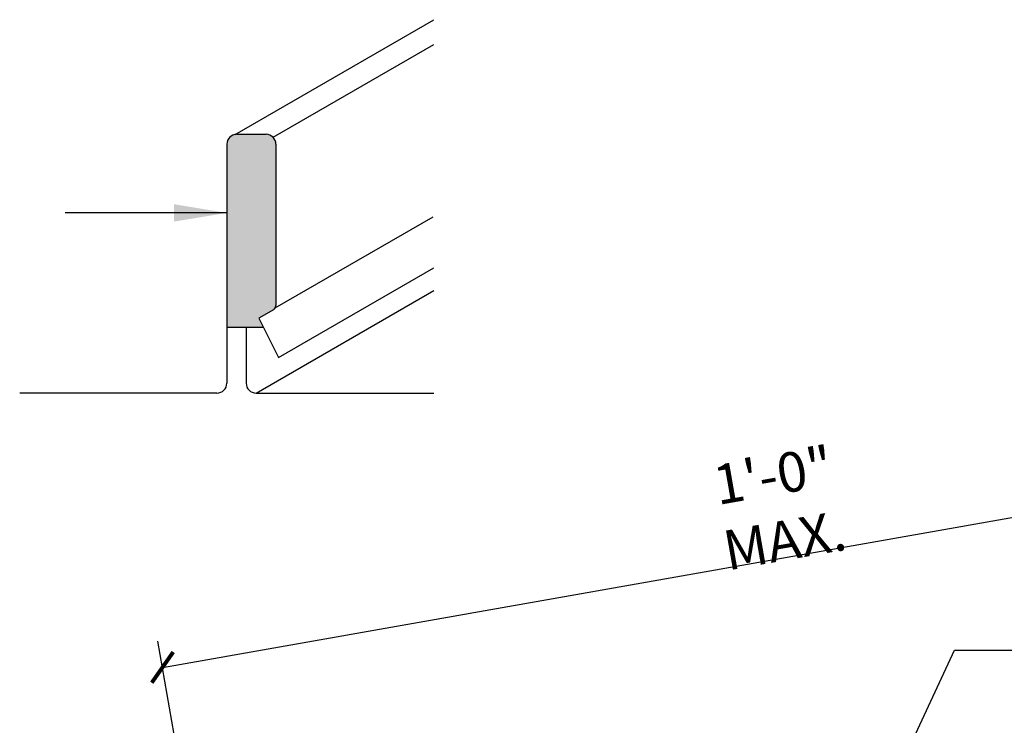
# Model space of a CAD drawing. Extents: x 1.8 to 43.3, y 9 to 39.5.
# Drawn here: x 18.3 to 27.6, y 32.8 to 39.5 of the extents above; entities that cross this region are included whole.
import ezdxf

# ---------------------------------------------------------------- set-up
doc = ezdxf.new("R2010")
doc.units = 0
doc.header["$LTSCALE"] = 96
doc.header["$MEASUREMENT"] = 0
doc.layers.get('0').update_dxf_attribs({"linetype": 'CONTINUOUS'})
for name, color, linetype in [('NCI_DIMENSIONS', 3, 'CONTINUOUS'), ('PANEL', 11, 'CONTINUOUS'), ('SEALANT', 8, 'CONTINUOUS'), ('TEXT', 2, 'CONTINUOUS')]:
    doc.layers.add(name, color=color, linetype=linetype)
doc.styles.add('TEXT', font='SIMPLEX.shx', dxfattribs={"width": 0.75, "height": 0.375})
doc.styles.add('TEXT1', font='ROMANS.shx', dxfattribs={"width": 0.75, "height": 0.375})
doc.dimstyles.new('DETAIL$7', dxfattribs={"dimscale": 4, "dimtxt": 0.375, "dimasz": 0.125, "dimexe": 0.0625, "dimexo": 0.0625, "dimgap": 0.0625, "dimtad": 1, "dimdec": 4, "dimzin": 3, "dimdsep": 46, "dimlunit": 4, "dimtxsty": 'TEXT', "dimblk": 'ARCHTICK', "dimcen": 0.0625, "dimclrd": 7, "dimclre": 7, "dimclrt": 2, "dimadec": 0, "dimazin": 0, "dimtfac": 0.6, "dimtdec": 4, "dimtmove": 0, "dimatfit": 3, "dimfxl": 1, "dimfrac": 2, "dimtolj": 1, "dimtzin": 0, "dimarcsym": 0})

# ---------------------------------------------------------------- blocks, each defined once
blk = doc.blocks.new('_ArchTick')
at = {"color": 0, "const_width": 0.15}
blk.add_lwpolyline([(-0.5, -0.5), (0.5, 0.5)], dxfattribs=at)

msp = doc.modelspace()

# ---------------------------------------------------------------- hatches: boundary and pattern name
at = {"layer": 'SEALANT'}
msp.add_hatch(color=256, dxfattribs=at).paths.add_polyline_path([(20.28464, 36.54652), (20.62954, 36.54652), (20.58667, 36.63126), (20.72562, 36.71147, 0.2679492), (20.74905, 36.75207), (20.74905, 38.27541, 0.4142136), (20.6553, 38.36916), (20.37839, 38.36916, 0.4142136), (20.28464, 38.27541)])

# ---------------------------------------------------------------- linework, layer by layer
at = {"layer": 'NCI_DIMENSIONS', "color": 7}
for p, q in [((19.6766, 33.33238), (31.4943, 35.41615)), ((20.7379, 27.31349), (19.63319, 33.57858))]:
    msp.add_line(p, q, dxfattribs=at)
at = {"layer": 'PANEL'}
for p, q in [((20.36222, 38.36776), (22.24075, 39.45233)), ((20.7216, 38.3417), (22.24075, 39.21879)), ((20.37839, 38.36916), (20.6553, 38.36916)), ((20.28464, 38.27541), (20.28464, 36.01798)), ((20.74905, 38.27541), (20.74905, 36.75207)), ((20.74277, 36.72863), (22.23447, 37.58987)), ((20.77396, 36.26108), (22.24075, 37.10793)), ((20.56112, 35.92423), (22.24075, 36.89397)), ((20.72562, 36.71147), (20.58667, 36.63126)), ((20.58667, 36.63126), (20.77396, 36.26108)), ((20.28464, 36.54652), (20.62954, 36.54652)), ((20.46737, 36.54652), (20.46737, 36.01798)), ((20.19089, 35.92423), (18.32677, 35.92423)), ((20.56112, 35.92423), (22.24075, 35.92423))]:
    msp.add_line(p, q, dxfattribs=at)
for centre, radius, start, end in [((20.37839, 38.27541), 0.09375, 90, 180), ((20.6553, 38.27541), 0.09375, 0, 90), ((20.70218, 36.75207), 0.04688, 300, 0), ((20.19089, 36.01798), 0.09375, 270, 0), ((20.56112, 36.01798), 0.09375, 180, 270)]:
    msp.add_arc(centre, radius, start, end, dxfattribs=at)
at = {"layer": 'TEXT', "color": 7}
msp.add_line((27.16416, 33.49497), (27.70515, 33.49497), dxfattribs=at)

# ---------------------------------------------------------------- block references
at = {"layer": 'NCI_DIMENSIONS', "color": 7, "xscale": 0.25, "yscale": 0.25, "zscale": 0.25, "rotation": 189.9999999999989}
msp.add_blockref('_ArchTick', (19.6766, 33.33238), dxfattribs=at)

# ---------------------------------------------------------------- texts
at = {"layer": 'NCI_DIMENSIONS', "color": 2, "insert": (25.50328, 34.84029), "char_height": 0.375, "attachment_point": 5, "rotation": 10, "style": 'TEXT1'}
msp.add_mtext('\\A1;1\'-0" MAX.', dxfattribs=at)

# ---------------------------------------------------------------- leaders
at = {"layer": 'TEXT'}
for points in [[(20.28464, 37.62666), (19.25321, 37.62666), (18.75535, 37.62666)], [(24.1849, 25.67687), (24.02287, 26.75032), (27.16416, 33.49497)]]:
    msp.add_leader(points, dimstyle='DETAIL$7', dxfattribs=at)

doc.saveas('drawing.dxf')
